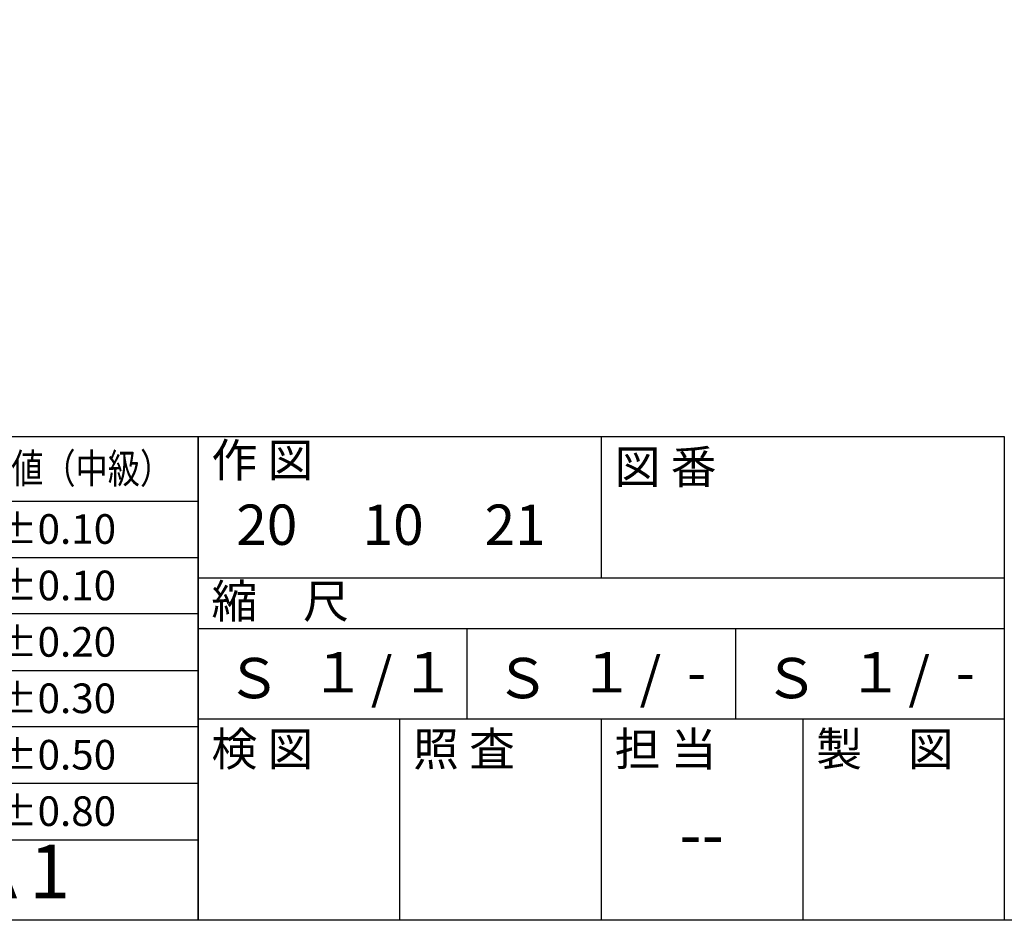
# Model space of a CAD drawing. Units: inches. Extents: x 321 to 1128, y -27 to 533.
# Drawn here: x 970 to 1043, y -27 to 40 of the extents above; entities that cross this region are included whole.
import ezdxf
from ezdxf.enums import TextEntityAlignment as Align

# ---------------------------------------------------------------- set-up
doc = ezdxf.new("R2010")
doc.units = ezdxf.units.IN
doc.header["$MEASUREMENT"] = 0
for name, color, linetype in [('図枠', 7, 'Continuous'), ('図枠-名称', 254, 'Continuous'), ('図枠-文字', 4, 'Continuous'), ('図枠-細線', 251, 'Continuous')]:
    doc.layers.add(name, color=color, linetype=linetype)
doc.styles.add('STD', font='TXT.shx', dxfattribs={"bigfont": 'bigfont.shx'})

# ---------------------------------------------------------------- blocks, each defined once
blk = doc.blocks.new('A$C4AF60884')
at = {"layer": '図枠', "color": 7}
for p, q in [((19.172, 5.754), (19.172, 35.754)), ((38.743, 35.754), (38.743, 5.754)), ((19.172, 30.954), (59.355, 30.954)), ((-0.645, 5.754), (59.355, 5.754))]:
    blk.add_line(p, q, dxfattribs=at)
at = {"layer": '図枠'}
blk.add_lwpolyline([(-0.645, 35.754), (59.355, 35.754), (59.355, -0.246), (-0.645, -0.246)], close=True, dxfattribs=at)
at = {"layer": '図枠-細線', "color": 251}
for p, q in [((19.172, 26.754), (59.355, 26.754)), ((59.355, 22.554), (19.172, 22.554)), ((19.172, 18.354), (59.355, 18.354)), ((59.355, 14.154), (19.172, 14.154)), ((19.172, 9.954), (59.355, 9.954))]:
    blk.add_line(p, q, dxfattribs=at)
at = {"layer": '図枠-文字', "color": 4, "style": 'STD'}
for s, height, p in [('指示無き公差は', 2.2, (0.272, 32.031)), ('右表公差に従う', 2.2, (0.15, 28.008)), ('±0.10', 2.205, (44.408, 27.774)), ('0.5～3', 2.205, (20.662, 27.774)), ('こと。', 2.2, (0.394, 23.618)), ('3～6', 2.205, (20.662, 23.676)), ('±0.10', 2.205, (44.408, 23.574)), ('指示無きコーナ', 2.2, (0.15, 19.473)), ('6～30', 2.205, (20.782, 19.579)), ('±0.20', 2.205, (44.408, 19.374)), ('ーR面取りはR', 2.2, (0.15, 15.327)), ('±0.30', 2.205, (44.408, 15.174)), ('30～120', 2.205, (20.662, 15.24)), ('0.3。バリ無き', 2.2, (0.028, 11.426)), ('±0.50', 2.205, (44.408, 10.974)), ('120～400', 2.205, (20.662, 10.901)), ('こと。', 2.2, (0.028, 7.524)), ('400～1000', 2.205, (20.421, 6.682)), ('±0.80', 2.205, (44.408, 6.774))]:
    blk.add_text(s, height=height, dxfattribs=at).set_placement(p)
at = {"layer": '図枠-文字', "color": 4, "style": 'STD', "width": 0.931818}
blk.add_text('基本寸法（ｍｍ）', height=2.205, dxfattribs=at).set_placement((19.843, 32.284), (37.924, 32.284), align=Align.FIT)
at = {"layer": '図枠-文字', "color": 4, "style": 'STD'}
blk.add_text('公差値（中級）', height=2.205, dxfattribs=at).set_placement((40.671, 32.284), (57.429, 32.284), align=Align.FIT)
blk.add_text('用紙サイズ：Ａ1', height=4, dxfattribs=at).set_placement((29.221, 2.869), align=Align.MIDDLE)
blk = doc.blocks.new('A$C6EEE4BB3')
at = {"layer": '図枠', "color": 7}
for p, q in [((29.719, 36.245), (29.719, 25.745)), ((-0.281, 25.745), (59.719, 25.745)), ((-0.281, 15.245), (59.719, 15.245))]:
    blk.add_line(p, q, dxfattribs=at)
at = {"layer": '図枠'}
blk.add_lwpolyline([(-0.281, 36.245), (59.719, 36.245), (59.719, 0.245), (-0.281, 0.245)], close=True, dxfattribs=at)
at = {"layer": '図枠-細線', "color": 251}
for p, q in [((-0.281, 21.956), (59.719, 21.956)), ((19.719, 21.956), (19.719, 15.245)), ((39.719, 21.956), (39.719, 15.245)), ((14.719, 15.245), (14.719, 0.245)), ((29.719, 15.245), (29.719, 0.245)), ((44.719, 15.245), (44.719, 0.245))]:
    blk.add_line(p, q, dxfattribs=at)
at = {"layer": '図枠-文字', "color": 4, "style": 'STD'}
for s, height, p in [('作 図', 2.5, (0.719, 33.245)), ('図 番', 2.5, (30.719, 32.745)), ('縮\u3000尺', 2.5, (0.719, 22.745)), ('Ｓ', 3, (1.811, 16.773)), ('/', 3, (12.585, 16.811)), ('Ｓ', 3, (21.811, 16.773)), ('/', 3, (32.585, 16.811)), ('Ｓ', 3, (41.811, 16.773)), ('/', 3, (52.585, 16.811)), ('検 図', 2.5, (0.719, 11.745)), ('照 査', 2.5, (15.719, 11.745)), ('担 当', 2.5, (30.719, 11.745)), ('製\u3000図', 2.5, (45.719, 11.745))]:
    blk.add_text(s, height=height, dxfattribs=at).set_placement(p)

msp = doc.modelspace()

# ---------------------------------------------------------------- linework, layer by layer
at = {"layer": '図枠'}
msp.add_lwpolyline([(320.786, 532.716), (1127.786, 532.716), (1127.786, -27.284), (320.786, -27.284)], close=True, dxfattribs=at)

# ---------------------------------------------------------------- block references
for name, p in [('A$C4AF60884', (923.431, -27.038)), ('A$C6EEE4BB3', (983.066, -27.529))]:
    msp.add_blockref(name, p, dxfattribs=at)

# ---------------------------------------------------------------- texts
at = {"layer": '図枠-名称', "style": 'STD'}
for s, height, p in [('20', 3, (987.906, 1.769)), ('10', 3, (997.306, 1.769)), ('21', 3, (1006.39, 1.769)), ('１', 3, (993.194, -9.217)), ('１', 3, (999.888, -9.217)), ('１', 3, (1013.194, -9.217)), ('１', 3, (1033.194, -9.217)), ('-', 3, (1019.888, -9.217)), ('-', 3, (1039.888, -9.217)), ('--', 3.5, (1020.267, -21.318))]:
    msp.add_text(s, height=height, dxfattribs=at).set_placement(p, align=Align.MIDDLE)

doc.saveas('drawing.dxf')
